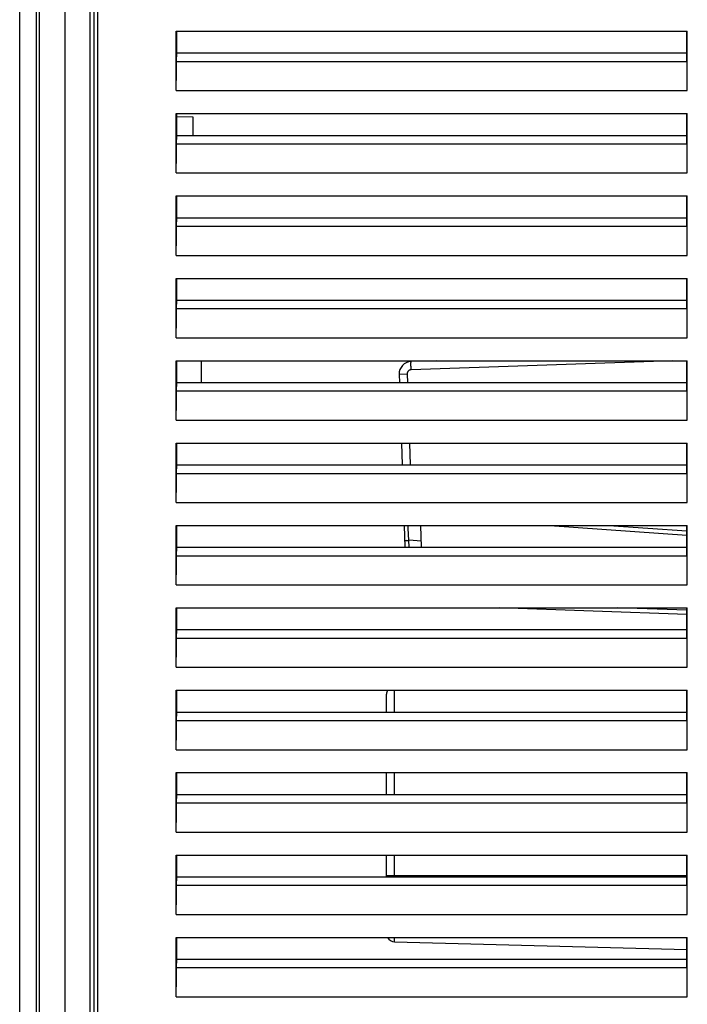
# Model space of a CAD drawing. Extents: x 0 to 2970, y 0 to 2100.
# Drawn here: x 1611 to 1692, y 955 to 1074 of the extents above; entities that cross this region are included whole.
import ezdxf

# ---------------------------------------------------------------- set-up
doc = ezdxf.new("R2010")
doc.units = 0
doc.header["$LTSCALE"] = 100
doc.layers.add('ACS800-11-R5DXF_CONTINUOUS_LINE', color=7, linetype='CONTINUOUS')

msp = doc.modelspace()

# ---------------------------------------------------------------- linework, layer by layer
at = {"layer": 'ACS800-11-R5DXF_CONTINUOUS_LINE', "color": 7}
for p, q in [((1616.18, 620.92), (1616.18, 1187.31)), ((1612.68, 1186.18), (1612.68, 618.96)), ((1620.18, 649.29), (1620.18, 1158.25)), ((1629.68, 1065.71), (1629.68, 1072.92)), ((1629.68, 1072.92), (1691.66, 1072.92)), ((1629.75, 1070.28), (1629.75, 1072.92)), ((1691.59, 1070.28), (1691.59, 1072.92)), ((1691.66, 1065.71), (1691.66, 1072.92)), ((1629.72, 1069.25), (1629.75, 1070.28)), ((1629.75, 1070.28), (1691.59, 1070.28)), ((1691.62, 1069.25), (1691.59, 1070.28)), ((1629.68, 1055.71), (1629.68, 1062.92)), ((1629.68, 1062.92), (1691.66, 1062.92)), ((1629.75, 1060.28), (1629.75, 1062.92)), ((1629.75, 1062.58), (1631.68, 1062.53)), ((1631.68, 1062.53), (1631.68, 1060.28)), ((1691.59, 1060.28), (1691.59, 1062.92)), ((1691.66, 1055.71), (1691.66, 1062.92)), ((1629.72, 1059.25), (1629.75, 1060.28)), ((1629.75, 1060.28), (1691.59, 1060.28)), ((1691.62, 1059.25), (1691.59, 1060.28)), ((1629.68, 1045.71), (1629.68, 1052.92)), ((1629.68, 1052.92), (1691.66, 1052.92)), ((1629.75, 1050.28), (1629.75, 1052.92)), ((1691.59, 1050.28), (1691.59, 1052.92)), ((1691.66, 1045.71), (1691.66, 1052.92)), ((1629.72, 1049.25), (1629.75, 1050.28)), ((1629.75, 1050.28), (1691.59, 1050.28)), ((1691.62, 1049.25), (1691.59, 1050.28)), ((1629.68, 1035.71), (1629.68, 1042.92)), ((1629.68, 1042.92), (1691.66, 1042.92)), ((1629.75, 1040.28), (1629.75, 1042.92)), ((1691.59, 1040.28), (1691.59, 1042.92)), ((1691.66, 1035.71), (1691.66, 1042.92)), ((1629.72, 1039.25), (1629.75, 1040.28)), ((1629.75, 1040.28), (1691.59, 1040.28)), ((1691.62, 1039.25), (1691.59, 1040.28)), ((1629.68, 1025.71), (1629.68, 1032.92)), ((1629.68, 1032.92), (1691.66, 1032.92)), ((1629.75, 1030.28), (1629.75, 1032.92)), ((1632.68, 1032.92), (1632.68, 1030.28)), ((1661.3, 1032.92), (1658.16, 1032.81)), ((1691.59, 1030.28), (1691.59, 1032.92)), ((1691.66, 1025.71), (1691.66, 1032.92)), ((1629.72, 1029.25), (1629.75, 1030.28)), ((1629.75, 1030.28), (1691.59, 1030.28)), ((1656.71, 1031.26), (1656.74, 1030.28)), ((1691.62, 1029.25), (1691.59, 1030.28)), ((1629.68, 1015.71), (1629.68, 1022.92)), ((1629.68, 1022.92), (1691.66, 1022.92)), ((1629.75, 1020.28), (1629.75, 1022.92)), ((1657, 1022.92), (1657.09, 1020.28)), ((1691.59, 1020.28), (1691.59, 1022.92)), ((1691.66, 1015.71), (1691.66, 1022.92)), ((1629.72, 1019.25), (1629.75, 1020.28)), ((1629.75, 1020.28), (1691.59, 1020.28)), ((1691.62, 1019.25), (1691.59, 1020.28)), ((1629.68, 1005.71), (1629.68, 1012.92)), ((1629.68, 1012.92), (1691.66, 1012.92)), ((1629.75, 1010.28), (1629.75, 1012.92)), ((1657.44, 1010.28), (1657.35, 1012.92)), ((1659.44, 1010.28), (1659.35, 1012.92)), ((1674.99, 1012.92), (1691.59, 1011.76)), ((1691.59, 1010.28), (1691.59, 1012.92)), ((1691.66, 1005.71), (1691.66, 1012.92)), ((1629.72, 1009.25), (1629.75, 1010.28)), ((1629.75, 1010.28), (1691.59, 1010.28)), ((1691.62, 1009.25), (1691.59, 1010.28)), ((1629.68, 995.71), (1629.68, 1002.92)), ((1629.68, 1002.92), (1691.66, 1002.92)), ((1629.75, 1000.28), (1629.75, 1002.92)), ((1691.59, 1002.13), (1668.88, 1002.92)), ((1691.59, 1000.28), (1691.59, 1002.92)), ((1691.66, 995.71), (1691.66, 1002.92)), ((1629.72, 999.25), (1629.75, 1000.28)), ((1629.75, 1000.28), (1691.59, 1000.28)), ((1691.62, 999.25), (1691.59, 1000.28)), ((1629.68, 985.71), (1629.68, 992.92)), ((1629.68, 992.92), (1691.66, 992.92)), ((1629.75, 990.28), (1629.75, 992.92)), ((1655.18, 990.28), (1655.18, 992.45)), ((1691.59, 990.28), (1691.59, 992.92)), ((1691.66, 985.71), (1691.66, 992.92)), ((1629.72, 989.25), (1629.75, 990.28)), ((1629.75, 990.28), (1691.59, 990.28)), ((1691.62, 989.25), (1691.59, 990.28)), ((1629.68, 975.71), (1629.68, 982.92)), ((1629.68, 982.92), (1691.66, 982.92)), ((1629.75, 980.28), (1629.75, 982.92)), ((1655.18, 980.28), (1655.18, 982.92)), ((1691.59, 980.28), (1691.59, 982.92)), ((1691.66, 975.71), (1691.66, 982.92)), ((1629.72, 979.25), (1629.75, 980.28)), ((1629.75, 980.28), (1691.59, 980.28)), ((1691.62, 979.25), (1691.59, 980.28)), ((1629.68, 965.71), (1629.68, 972.92)), ((1629.68, 972.92), (1691.66, 972.92)), ((1629.75, 970.28), (1629.75, 972.92)), ((1655.18, 970.28), (1655.18, 972.92)), ((1691.59, 970.28), (1691.59, 972.92)), ((1691.66, 965.71), (1691.66, 972.92)), ((1629.72, 969.25), (1629.75, 970.28)), ((1629.75, 970.28), (1691.59, 970.28)), ((1691.62, 969.25), (1691.59, 970.28)), ((1629.68, 955.71), (1629.68, 962.92)), ((1629.68, 962.92), (1691.66, 962.92)), ((1629.75, 960.28), (1629.75, 962.92)), ((1656.16, 962.4), (1691.59, 961.47)), ((1691.59, 960.28), (1691.59, 962.92)), ((1691.66, 955.71), (1691.66, 962.92)), ((1629.72, 959.25), (1629.75, 960.28)), ((1629.75, 960.28), (1691.59, 960.28)), ((1691.62, 959.25), (1691.59, 960.28))]:
    msp.add_line(p, q, dxfattribs=at)
at = {"layer": 'ACS800-11-R5DXF_CONTINUOUS_LINE', "color": 9}
for p, q in [((1619.19, 1184.45), (1619.19, 620.97)), ((1610.68, 1182.68), (1610.68, 622.68)), ((1619.68, 1177.04), (1619.68, 621.47)), ((1613.1, 627.98), (1613.1, 1172.99)), ((1629.72, 1069.25), (1691.62, 1069.25)), ((1629.68, 1065.71), (1691.66, 1065.71)), ((1629.72, 1059.25), (1691.62, 1059.25)), ((1629.68, 1055.71), (1691.66, 1055.71)), ((1629.72, 1049.25), (1691.62, 1049.25)), ((1629.68, 1045.71), (1691.66, 1045.71)), ((1629.72, 1039.25), (1691.62, 1039.25)), ((1629.68, 1035.71), (1691.66, 1035.71)), ((1689.92, 1032.92), (1658.16, 1031.81)), ((1657.67, 1031.3), (1656.71, 1031.26)), ((1657.67, 1031.3), (1657.71, 1030.28)), ((1629.72, 1029.25), (1691.62, 1029.25)), ((1629.68, 1025.71), (1691.66, 1025.71)), ((1657.97, 1022.92), (1658.06, 1020.28)), ((1629.72, 1019.25), (1691.62, 1019.25)), ((1629.68, 1015.71), (1691.66, 1015.71)), ((1682.14, 1012.92), (1691.59, 1012.26)), ((1657.91, 1010.28), (1657.88, 1011.13)), ((1659.42, 1011.02), (1657.88, 1011.13)), ((1629.72, 1009.25), (1691.62, 1009.25)), ((1629.68, 1005.71), (1691.66, 1005.71)), ((1691.59, 1002.63), (1683.18, 1002.92)), ((1629.72, 999.25), (1691.62, 999.25)), ((1629.68, 995.71), (1691.66, 995.71)), ((1656.16, 990.28), (1656.16, 992.92)), ((1629.72, 989.25), (1691.62, 989.25)), ((1629.68, 985.71), (1691.66, 985.71)), ((1656.16, 980.28), (1656.16, 982.92)), ((1629.72, 979.25), (1691.62, 979.25)), ((1629.68, 975.71), (1691.66, 975.71)), ((1656.16, 970.28), (1656.16, 972.92)), ((1655.18, 970.42), (1691.59, 970.42)), ((1629.72, 969.25), (1691.62, 969.25)), ((1629.68, 965.71), (1691.66, 965.71)), ((1656.16, 962.4), (1656.16, 962.92)), ((1629.72, 959.25), (1691.62, 959.25)), ((1629.68, 955.71), (1691.66, 955.71))]:
    msp.add_line(p, q, dxfattribs=at)
at = {"layer": 'ACS800-11-R5DXF_CONTINUOUS_LINE', "color": 7}
for centre, radius, start, end in [((1658.21, 1031.32), 1.5, 92, 182), ((1656.18, 992.45), 1, 151.7447, 180), ((1656.18, 963.4), 1, 208.2553, 268.5)]:
    msp.add_arc(centre, radius, start, end, dxfattribs=at)
at = {"layer": 'ACS800-11-R5DXF_CONTINUOUS_LINE', "color": 7, "start_tangent": (0, 1)}
for points, end_tangent in [([(1629.68, 1065.71), (1629.68, 1065.99), (1629.68, 1066.27), (1629.68, 1066.55), (1629.68, 1066.82), (1629.69, 1067.1), (1629.69, 1067.36), (1629.69, 1067.63), (1629.69, 1067.88), (1629.7, 1068.13), (1629.7, 1068.37), (1629.71, 1068.61), (1629.71, 1068.83), (1629.71, 1069.04), (1629.72, 1069.25)], (0.026204, 0.999657)), ([(1691.66, 1065.71), (1691.66, 1065.99), (1691.66, 1066.27), (1691.66, 1066.55), (1691.66, 1066.82), (1691.66, 1067.1), (1691.65, 1067.36), (1691.65, 1067.63), (1691.65, 1067.88), (1691.64, 1068.13), (1691.64, 1068.37), (1691.64, 1068.61), (1691.63, 1068.83), (1691.63, 1069.04), (1691.62, 1069.25)], (-0.026168, 0.999658)), ([(1629.68, 1055.71), (1629.68, 1055.99), (1629.68, 1056.27), (1629.68, 1056.55), (1629.68, 1056.82), (1629.69, 1057.1), (1629.69, 1057.36), (1629.69, 1057.63), (1629.69, 1057.88), (1629.7, 1058.13), (1629.7, 1058.37), (1629.71, 1058.61), (1629.71, 1058.83), (1629.71, 1059.04), (1629.72, 1059.25)], (0.026204, 0.999657)), ([(1691.66, 1055.71), (1691.66, 1055.99), (1691.66, 1056.27), (1691.66, 1056.55), (1691.66, 1056.82), (1691.66, 1057.1), (1691.65, 1057.36), (1691.65, 1057.63), (1691.65, 1057.88), (1691.64, 1058.13), (1691.64, 1058.37), (1691.64, 1058.61), (1691.63, 1058.83), (1691.63, 1059.04), (1691.62, 1059.25)], (-0.026168, 0.999658)), ([(1629.68, 1045.71), (1629.68, 1045.99), (1629.68, 1046.27), (1629.68, 1046.55), (1629.68, 1046.82), (1629.69, 1047.1), (1629.69, 1047.36), (1629.69, 1047.63), (1629.69, 1047.88), (1629.7, 1048.13), (1629.7, 1048.37), (1629.71, 1048.61), (1629.71, 1048.83), (1629.71, 1049.04), (1629.72, 1049.25)], (0.026204, 0.999657)), ([(1691.66, 1045.71), (1691.66, 1045.99), (1691.66, 1046.27), (1691.66, 1046.55), (1691.66, 1046.82), (1691.66, 1047.1), (1691.65, 1047.36), (1691.65, 1047.63), (1691.65, 1047.88), (1691.64, 1048.13), (1691.64, 1048.37), (1691.64, 1048.61), (1691.63, 1048.83), (1691.63, 1049.04), (1691.62, 1049.25)], (-0.026168, 0.999658)), ([(1629.68, 1035.71), (1629.68, 1035.99), (1629.68, 1036.27), (1629.68, 1036.55), (1629.68, 1036.82), (1629.69, 1037.1), (1629.69, 1037.36), (1629.69, 1037.63), (1629.69, 1037.88), (1629.7, 1038.13), (1629.7, 1038.37), (1629.71, 1038.61), (1629.71, 1038.83), (1629.71, 1039.04), (1629.72, 1039.25)], (0.026204, 0.999657)), ([(1691.66, 1035.71), (1691.66, 1035.99), (1691.66, 1036.27), (1691.66, 1036.55), (1691.66, 1036.82), (1691.66, 1037.1), (1691.65, 1037.36), (1691.65, 1037.63), (1691.65, 1037.88), (1691.64, 1038.13), (1691.64, 1038.37), (1691.64, 1038.61), (1691.63, 1038.83), (1691.63, 1039.04), (1691.62, 1039.25)], (-0.026168, 0.999658)), ([(1629.68, 1025.71), (1629.68, 1025.99), (1629.68, 1026.27), (1629.68, 1026.55), (1629.68, 1026.82), (1629.69, 1027.1), (1629.69, 1027.36), (1629.69, 1027.63), (1629.69, 1027.88), (1629.7, 1028.13), (1629.7, 1028.37), (1629.71, 1028.61), (1629.71, 1028.83), (1629.71, 1029.04), (1629.72, 1029.25)], (0.026204, 0.999657)), ([(1691.66, 1025.71), (1691.66, 1025.99), (1691.66, 1026.27), (1691.66, 1026.55), (1691.66, 1026.82), (1691.66, 1027.1), (1691.65, 1027.36), (1691.65, 1027.63), (1691.65, 1027.88), (1691.64, 1028.13), (1691.64, 1028.37), (1691.64, 1028.61), (1691.63, 1028.83), (1691.63, 1029.04), (1691.62, 1029.25)], (-0.026168, 0.999658)), ([(1629.68, 1015.71), (1629.68, 1015.99), (1629.68, 1016.27), (1629.68, 1016.55), (1629.68, 1016.82), (1629.69, 1017.1), (1629.69, 1017.36), (1629.69, 1017.63), (1629.69, 1017.88), (1629.7, 1018.13), (1629.7, 1018.37), (1629.71, 1018.61), (1629.71, 1018.83), (1629.71, 1019.04), (1629.72, 1019.25)], (0.026204, 0.999657)), ([(1691.66, 1015.71), (1691.66, 1015.99), (1691.66, 1016.27), (1691.66, 1016.55), (1691.66, 1016.82), (1691.66, 1017.1), (1691.65, 1017.36), (1691.65, 1017.63), (1691.65, 1017.88), (1691.64, 1018.13), (1691.64, 1018.37), (1691.64, 1018.61), (1691.63, 1018.83), (1691.63, 1019.04), (1691.62, 1019.25)], (-0.026168, 0.999658)), ([(1629.68, 1005.71), (1629.68, 1005.99), (1629.68, 1006.27), (1629.68, 1006.55), (1629.68, 1006.82), (1629.69, 1007.1), (1629.69, 1007.36), (1629.69, 1007.63), (1629.69, 1007.88), (1629.7, 1008.13), (1629.7, 1008.37), (1629.71, 1008.61), (1629.71, 1008.83), (1629.71, 1009.04), (1629.72, 1009.25)], (0.026204, 0.999657)), ([(1691.66, 1005.71), (1691.66, 1005.99), (1691.66, 1006.27), (1691.66, 1006.55), (1691.66, 1006.82), (1691.66, 1007.1), (1691.65, 1007.36), (1691.65, 1007.63), (1691.65, 1007.88), (1691.64, 1008.13), (1691.64, 1008.37), (1691.64, 1008.61), (1691.63, 1008.83), (1691.63, 1009.04), (1691.62, 1009.25)], (-0.026168, 0.999658)), ([(1629.68, 995.71), (1629.68, 995.99), (1629.68, 996.27), (1629.68, 996.55), (1629.68, 996.82), (1629.69, 997.1), (1629.69, 997.36), (1629.69, 997.63), (1629.69, 997.88), (1629.7, 998.13), (1629.7, 998.37), (1629.71, 998.61), (1629.71, 998.83), (1629.71, 999.04), (1629.72, 999.25)], (0.026204, 0.999657)), ([(1691.66, 995.71), (1691.66, 995.99), (1691.66, 996.27), (1691.66, 996.55), (1691.66, 996.82), (1691.66, 997.1), (1691.65, 997.36), (1691.65, 997.63), (1691.65, 997.88), (1691.64, 998.13), (1691.64, 998.37), (1691.64, 998.61), (1691.63, 998.83), (1691.63, 999.04), (1691.62, 999.25)], (-0.026168, 0.999658)), ([(1629.68, 985.71), (1629.68, 985.99), (1629.68, 986.27), (1629.68, 986.55), (1629.68, 986.82), (1629.69, 987.1), (1629.69, 987.36), (1629.69, 987.63), (1629.69, 987.88), (1629.7, 988.13), (1629.7, 988.37), (1629.71, 988.61), (1629.71, 988.83), (1629.71, 989.04), (1629.72, 989.25)], (0.026204, 0.999657)), ([(1691.66, 985.71), (1691.66, 985.99), (1691.66, 986.27), (1691.66, 986.55), (1691.66, 986.82), (1691.66, 987.1), (1691.65, 987.36), (1691.65, 987.63), (1691.65, 987.88), (1691.64, 988.13), (1691.64, 988.37), (1691.64, 988.61), (1691.63, 988.83), (1691.63, 989.04), (1691.62, 989.25)], (-0.026168, 0.999658)), ([(1629.68, 975.71), (1629.68, 975.99), (1629.68, 976.27), (1629.68, 976.55), (1629.68, 976.82), (1629.69, 977.1), (1629.69, 977.36), (1629.69, 977.63), (1629.69, 977.88), (1629.7, 978.13), (1629.7, 978.37), (1629.71, 978.61), (1629.71, 978.83), (1629.71, 979.04), (1629.72, 979.25)], (0.026204, 0.999657)), ([(1691.66, 975.71), (1691.66, 975.99), (1691.66, 976.27), (1691.66, 976.55), (1691.66, 976.82), (1691.66, 977.1), (1691.65, 977.36), (1691.65, 977.63), (1691.65, 977.88), (1691.64, 978.13), (1691.64, 978.37), (1691.64, 978.61), (1691.63, 978.83), (1691.63, 979.04), (1691.62, 979.25)], (-0.026168, 0.999658)), ([(1629.68, 965.71), (1629.68, 965.99), (1629.68, 966.27), (1629.68, 966.55), (1629.68, 966.82), (1629.69, 967.1), (1629.69, 967.36), (1629.69, 967.63), (1629.69, 967.88), (1629.7, 968.13), (1629.7, 968.37), (1629.71, 968.61), (1629.71, 968.83), (1629.71, 969.04), (1629.72, 969.25)], (0.026204, 0.999657)), ([(1691.66, 965.71), (1691.66, 965.99), (1691.66, 966.27), (1691.66, 966.55), (1691.66, 966.82), (1691.66, 967.1), (1691.65, 967.36), (1691.65, 967.63), (1691.65, 967.88), (1691.64, 968.13), (1691.64, 968.37), (1691.64, 968.61), (1691.63, 968.83), (1691.63, 969.04), (1691.62, 969.25)], (-0.026168, 0.999658)), ([(1629.68, 955.71), (1629.68, 955.99), (1629.68, 956.27), (1629.68, 956.55), (1629.68, 956.82), (1629.69, 957.1), (1629.69, 957.36), (1629.69, 957.63), (1629.69, 957.88), (1629.7, 958.13), (1629.7, 958.37), (1629.71, 958.61), (1629.71, 958.83), (1629.71, 959.04), (1629.72, 959.25)], (0.026204, 0.999657)), ([(1691.66, 955.71), (1691.66, 955.99), (1691.66, 956.27), (1691.66, 956.55), (1691.66, 956.82), (1691.66, 957.1), (1691.65, 957.36), (1691.65, 957.63), (1691.65, 957.88), (1691.64, 958.13), (1691.64, 958.37), (1691.64, 958.61), (1691.63, 958.83), (1691.63, 959.04), (1691.62, 959.25)], (-0.026168, 0.999658))]:
    msp.add_spline(points, degree=3, dxfattribs=dict(at, end_tangent=end_tangent))
at = {"layer": 'ACS800-11-R5DXF_CONTINUOUS_LINE', "color": 9}
for points, start_tangent, end_tangent in [([(1658.16, 1031.81), (1658.15, 1031.9), (1658.15, 1031.98), (1658.15, 1032.06), (1658.15, 1032.14), (1658.15, 1032.22), (1658.14, 1032.29), (1658.14, 1032.36), (1658.14, 1032.43), (1658.14, 1032.49), (1658.14, 1032.55), (1658.14, 1032.6), (1658.14, 1032.65), (1658.14, 1032.69), (1658.15, 1032.73), (1658.15, 1032.76), (1658.15, 1032.78), (1658.15, 1032.8), (1658.16, 1032.81)], (-0.034857, 0.999392), (0.999391, 0.034899)), ([(1658.16, 1031.81), (1658.11, 1031.81), (1658.06, 1031.8), (1658.01, 1031.79), (1657.97, 1031.77), (1657.92, 1031.75), (1657.88, 1031.72), (1657.84, 1031.69), (1657.81, 1031.66), (1657.78, 1031.62), (1657.75, 1031.58), (1657.72, 1031.53), (1657.71, 1031.49), (1657.69, 1031.44), (1657.68, 1031.39), (1657.68, 1031.35), (1657.67, 1031.3)], (-0.999402, -0.034572), (0.034837, -0.999393)), ([(1657.88, 1011.13), (1657.87, 1011.32), (1657.86, 1011.5), (1657.85, 1011.69), (1657.84, 1011.88), (1657.83, 1012.06), (1657.82, 1012.24), (1657.81, 1012.41), (1657.81, 1012.58), (1657.8, 1012.74), (1657.79, 1012.9), (1657.79, 1012.92)], (-0.052129, 0.99864), (-0.043612, 0.999049)), ([(1657.41, 1011.11), (1657.42, 1011.11), (1657.44, 1011.11), (1657.45, 1011.11), (1657.47, 1011.11), (1657.5, 1011.11), (1657.53, 1011.11), (1657.57, 1011.11), (1657.6, 1011.12), (1657.64, 1011.12), (1657.69, 1011.12), (1657.73, 1011.12), (1657.78, 1011.12), (1657.83, 1011.12), (1657.88, 1011.13)], (-0.034899, 0.999391), (0.999383, 0.035134))]:
    msp.add_spline(points, degree=3, dxfattribs=dict(at, start_tangent=start_tangent, end_tangent=end_tangent))

doc.saveas('drawing.dxf')
